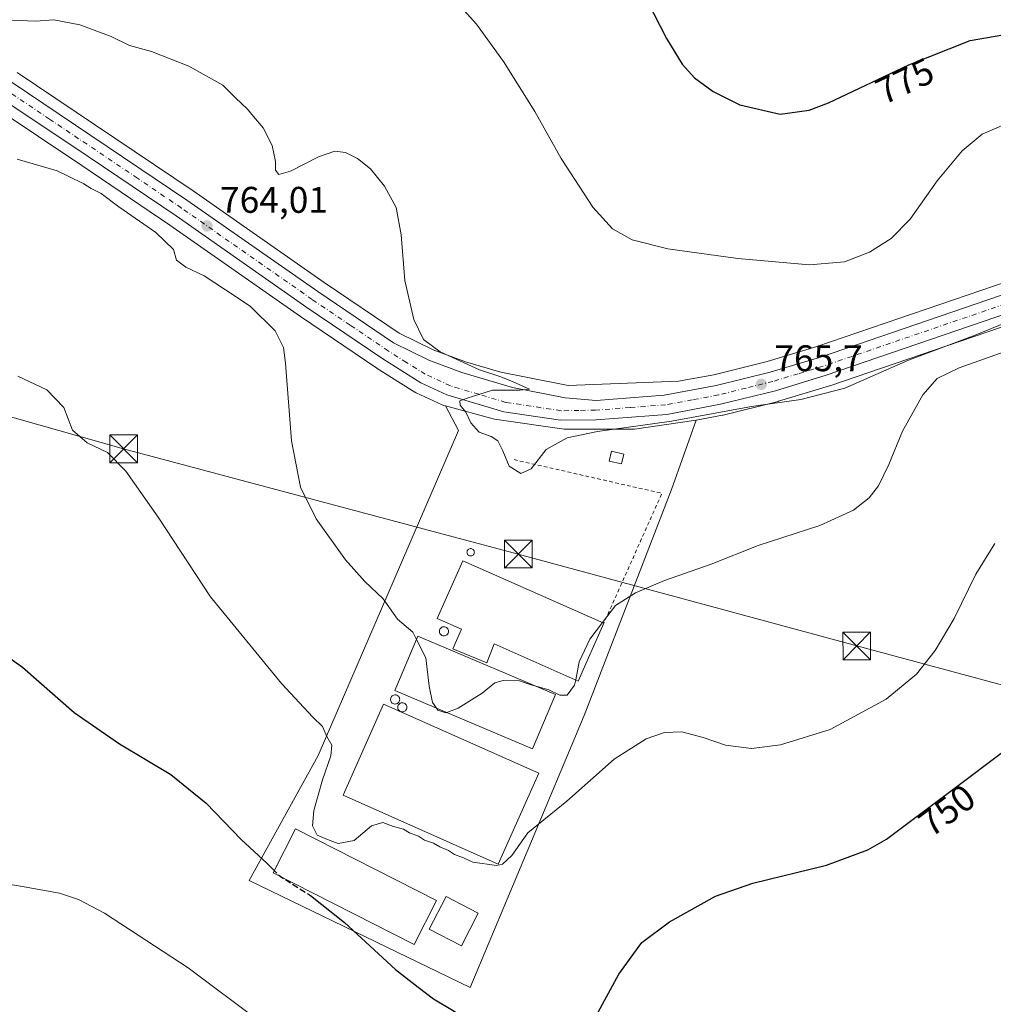
# Model space of a CAD drawing. Units: metres. Extents: x 559633 to 563089, y 4735630 to 4737974.
# Drawn here: x 561344 to 561607, y 4736181 to 4736447 of the extents above; entities that cross this region are included whole.
import ezdxf
from ezdxf.enums import TextEntityAlignment as Align

# ---------------------------------------------------------------- set-up
doc = ezdxf.new("R2010")
doc.units = ezdxf.units.M
doc.header["$MEASUREMENT"] = 0
for name, pattern in [('DGN Style 2', [1.6480167562047852, 0.988810053722871, -0.6592067024819142]), ('DGN Style 3', [2.307223458686699, 1.648016756204785, -0.6592067024819142]), ('DGN Style 4', [2.6384748266838614, 1.318413404963828, -0.6592067024819142, 0.001648016756204785, -0.6592067024819142])]:
    doc.linetypes.add(name, pattern=pattern)
for name, color, linetype, lineweight in [('Agrupación de edificios CxS', 7, 'Continuous', 0), ('Alambrada', 7, 'DGN Style 2', 0), ('Carretera de calzada única Cxs', 7, 'Continuous', 13), ('Carretera de calzada única eje', 7, 'DGN Style 4', 0), ('Corriente natural lineal', 142, 'Continuous', 13), ('Cultivos herbáceos CxS', 92, 'Continuous', 0), ('Curva de nivel maestra', 30, 'Continuous', 30), ('Curva de nivel maestra oculto', 30, 'DGN Style 3', 30), ('Curva de nivel normal', 30, 'Continuous', 0), ('Depósito de residuos Cxs', 6, 'Continuous', 0), ('Depósito genérico Cxs', 203, 'Continuous', 0), ('Edificación industrial Cxs', 135, 'Continuous', 13), ('Edificación ligera Cxs', 1, 'Continuous', 0), ('Núcleo urbano CxS', 7, 'Continuous', 0), ('Punto de cota en terreno', 7, 'Continuous', 0), ('Rótulo de curva de nivel directora', 7, 'Continuous', 0), ('Rótulo de punto de cota en terreno', 7, 'Continuous', 0), ('Silo Cxs', 1, 'Continuous', 0), ('Tendido', 6, 'Continuous', 0), ('Torre de tendido puntual', 7, 'Continuous', 0)]:
    doc.layers.add(name, color=color, linetype=linetype, lineweight=lineweight)
doc.styles.add('Style-Arial', font='txt')

# ---------------------------------------------------------------- blocks, each defined once
blk = doc.blocks.new('*U10')
at = {"layer": 'Cultivos herbáceos CxS', "color": 92, "linetype": 'Continuous', "lineweight": 0}
for points in [[(561337.2944999998, 4736422.8781, 764.1567000000068), (561360.7651000004, 4736407.1713, 763.2909000000074), (561384.4999000002, 4736391.108300001, 762.954700000002), (561419.8596999999, 4736366.388699999, 763.317599999995), (561440.4380999999, 4736352.455900001, 763.8589000000065), (561440.5257000001, 4736352.3989, 763.8652000000002), (561450.7257000003, 4736345.9989, 764.3816999999982), (561450.8201000001, 4736345.942100001, 764.3859999999986), (561451.0591000002, 4736345.8181, 764.3997999999993), (561458.1391000003, 4736342.538100001, 764.8466000000044), (561458.3740999997, 4736342.441099999, 764.8542000000016), (561458.5462999997, 4736342.384099999, 764.8594000000013), (561459.0100999996, 4736342.2465, 764.8752999999998), (561462.5582999997, 4736335.639900001, 764.7535000000062), (561424.6529000001, 4736247.874500001, 754.5206999999937), (561405.9587000003, 4736214.090299999, 749.2434999999969), (561465.6540999999, 4736185.2259, 751.2114000000003), (561496.4851000002, 4736258.6963, 757.732799999998), (561520.1031, 4736319.706700001, 762.9412000000011), (561526.7565000001, 4736338.422300001, 765.2345999999961), (561533.8339, 4736339.751700001, 765.130099999995), (561534.0016999999, 4736339.788100001, 765.1269999999931), (561548.8517000005, 4736343.4681, 765.5525999999954), (561548.9983000001, 4736343.508500001, 765.5492999999989), (561562.7583, 4736347.668500001, 765.835500000001), (561562.8607000001, 4736347.701500001, 765.833700000003), (561640.5560999997, 4736374.266899999, 765.1735000000045)], [(561636.8740999997, 4736384.8235, 765.9937999999966), (561559.3810999999, 4736358.326300001, 767.0822999999947), (561545.9552999996, 4736354.2739, 766.9533999999985), (561531.5418999996, 4736350.7027, 766.8730999999971), (561521.9892999995, 4736348.9077, 767.0078999999969), (561492.1810999997, 4736347.8051, 766.6812999999966), (561480.8065, 4736350.0121, 766.319399999993), (561473.9386999998, 4736351.344699999, 766.0264000000025), (561464.3744999999, 4736354.169299999, 765.5515000000014), (561455.6813000003, 4736357.372099999, 765.1517000000022), (561446.4678999997, 4736361.882300001, 764.8013999999966), (561426.2005000003, 4736375.601700001, 764.3044999999984), (561390.8369000005, 4736400.324100001, 764.3181999999942), (561343.3148999996, 4736432.299100001, 764.6490999999951)]]:
    blk.add_polyline3d(points, dxfattribs=at)
blk = doc.blocks.new('*U18')
at = {"layer": 'Núcleo urbano CxS', "color": 7, "linetype": 'Continuous', "lineweight": 0}
for points in [[(561640.5560999997, 4736374.266899999, 765.1735000000045), (561562.8607000001, 4736347.701500001, 765.833700000003), (561562.7583, 4736347.668500001, 765.835500000001), (561548.9983000001, 4736343.508500001, 765.5492999999989), (561548.8517000005, 4736343.4681, 765.5525999999954), (561534.0016999999, 4736339.788100001, 765.1269999999931), (561533.8339, 4736339.751700001, 765.130099999995), (561526.7565000001, 4736338.422300001, 765.2345999999961), (561510.1207999997, 4736336.0131, 765.210699999996), (561491.0707, 4736336.0131, 765.420299999998), (561472.2852999996, 4736338.6589, 765.2581000000064), (561459.0100999996, 4736342.2465, 764.8752999999998), (561458.5462999997, 4736342.384099999, 764.8594000000013), (561458.3740999997, 4736342.441099999, 764.8542000000016), (561458.1391000003, 4736342.538100001, 764.8466000000044), (561451.0591000002, 4736345.8181, 764.3997999999993), (561450.8201000001, 4736345.942100001, 764.3859999999986), (561450.7257000003, 4736345.9989, 764.3816999999982), (561440.5257000001, 4736352.3989, 763.8652000000002), (561440.4380999999, 4736352.455900001, 763.8589000000065), (561419.8596999999, 4736366.388699999, 763.317599999995), (561384.4999000002, 4736391.108300001, 762.954700000002), (561360.7651000004, 4736407.1713, 763.2909000000074), (561337.2944999998, 4736422.8781, 764.1567000000068)], [(561343.3148999996, 4736432.299100001, 764.6490999999951), (561390.8369000005, 4736400.324100001, 764.3181999999942), (561426.2005000003, 4736375.601700001, 764.3044999999984), (561446.4678999997, 4736361.882300001, 764.8013999999966), (561455.6813000003, 4736357.372099999, 765.1517000000022), (561464.3744999999, 4736354.169299999, 765.5515000000014), (561473.9386999998, 4736351.344699999, 766.0264000000025), (561480.8065, 4736350.0121, 766.319399999993), (561492.1810999997, 4736347.8051, 766.6812999999966), (561521.9892999995, 4736348.9077, 767.0078999999969), (561531.5418999996, 4736350.7027, 766.8730999999971), (561545.9552999996, 4736354.2739, 766.9533999999985), (561559.3810999999, 4736358.326300001, 767.0822999999947), (561636.8740999997, 4736384.8235, 765.9937999999966)]]:
    blk.add_polyline3d(points, dxfattribs=at)
blk = doc.blocks.new('5PATER')
at = {"layer": 'Punto de cota en terreno', "linetype": 'Continuous', "lineweight": 0}
h = blk.add_hatch(color=51, dxfattribs=at)
edge = h.paths.add_edge_path()
edge.add_ellipse((0, 0), major_axis=(-0.1095731443231308, -0.1110710700762829), ratio=0.9994222409660322, start_angle=0, end_angle=360)
blk = doc.blocks.new('5TTEND')
at = {"layer": 'Corriente natural lineal', "color": 7, "linetype": 'Continuous', "lineweight": 0}
for p, q in [((-0.375, 0.3754), (0.375, -0.3746)), ((0.3720000000000001, 0.3784000000000001), (-0.3720000000000001, -0.3776))]:
    blk.add_line(p, q, dxfattribs=at)
at = {"layer": 'Corriente natural lineal', "color": 7, "linetype": 'Continuous', "lineweight": 0, "flags": 128}
blk.add_lwpolyline([(-0.375, -0.3746), (0.375, -0.3746), (0.375, 0.3754), (-0.375, 0.3754), (-0.3720000000000001, -0.3776)], dxfattribs=at)

msp = doc.modelspace()

# ---------------------------------------------------------------- linework, layer by layer
at = {"layer": 'Agrupación de edificios CxS', "color": 7, "linetype": 'Continuous', "lineweight": 0}
msp.add_polyline3d([(561472.2852999996, 4736338.6589, 765.3224999999949), (561491.0707, 4736336.0131, 765.4401999999974), (561510.1207999997, 4736336.0131, 765.1441999999952), (561526.7565000001, 4736338.422300001, 764.9214000000065), (561520.1031, 4736319.706700001, 763.1505000000034), (561496.4851000002, 4736258.6963, 757.9961999999941), (561465.6540999999, 4736185.2259, 751.1892999999982), (561405.9587000003, 4736214.090299999, 749.267200000002), (561424.6529000001, 4736247.874500001, 754.9067000000068), (561462.5582999997, 4736335.639900001, 764.8209000000061), (561459.0100999996, 4736342.2465, 764.9231000000001)], close=True, dxfattribs=at)
msp.add_polyline3d([(561472.2852999996, 4736338.6589, 765.3224999999949), (561491.0707, 4736336.0131, 765.4401999999974), (561510.1207999997, 4736336.0131, 765.1441999999952), (561526.7565000001, 4736338.422300001, 764.9214000000065), (561520.1031, 4736319.706700001, 763.1505000000034), (561496.4851000002, 4736258.6963, 757.9961999999941), (561465.6540999999, 4736185.2259, 751.1892999999982), (561405.9587000003, 4736214.090299999, 749.267200000002), (561424.6529000001, 4736247.874500001, 754.9067000000068), (561462.5582999997, 4736335.639900001, 764.8209000000061), (561459.0100999996, 4736342.2465, 764.9231000000001), (561472.2852999996, 4736338.6589, 765.3224999999949)], dxfattribs=at)
at = {"layer": 'Alambrada', "color": 7, "linetype": 'DGN Style 2', "lineweight": 0, "extrusion": (0.05517067120622151, 0.02597773044290528, 0.9981389455179528), "elevation": 154781.1790460299, "flags": 128}
msp.add_lwpolyline([(4045878.124038582, -2520906.81158317), (4045852.881432295, -2520939.143125577), (4045827.818611924, -2520909.945361702)], dxfattribs=at)
at = {"layer": 'Carretera de calzada única Cxs', "color": 7, "linetype": 'Continuous', "lineweight": 13}
for points in [[(561341.6401000004, 4736429.8101, 764.7323999999935), (561389.1401000004, 4736397.850099999, 764.2424000000028), (561424.5000999998, 4736373.130100001, 764.3260000000009), (561444.9600999998, 4736359.280099999, 764.7562000000034), (561454.5000999998, 4736354.610099999, 764.9882999999973), (561463.4301000005, 4736351.3201, 765.1506999999983), (561477.1101000002, 4736347.280099999, 765.3524000000034), (561491.3400999998, 4736344.4801, 765.8013999999966), (561499.7500999998, 4736343.720100001, 765.8178999999947), (561518.1300999997, 4736345.130100001, 766.3056999999973), (561532.1801000005, 4736347.770099999, 766.2630000000064), (561546.7500999998, 4736351.380100001, 766.2690000000002), (561560.3000999996, 4736355.470100001, 766.2661999999983), (561637.8601000002, 4736381.9901, 765.9458000000013)], [(561341.6401000004, 4736429.8101, 764.7323999999935), (561389.1401000004, 4736397.850099999, 764.2424000000028), (561424.5000999998, 4736373.130100001, 764.3260000000009), (561444.9600999998, 4736359.280099999, 764.7562000000034), (561454.5000999998, 4736354.610099999, 764.9882999999973), (561463.4301000005, 4736351.3201, 765.1506999999983), (561477.1101000002, 4736347.280099999, 765.3524000000034), (561491.3400999998, 4736344.4801, 765.8013999999966), (561499.7500999998, 4736343.720100001, 765.8178999999947), (561518.1300999997, 4736345.130100001, 766.3056999999973), (561532.1801000005, 4736347.770099999, 766.2630000000064), (561546.7500999998, 4736351.380100001, 766.2690000000002), (561560.3000999996, 4736355.470100001, 766.2661999999983), (561637.8601000002, 4736381.9901, 765.9458000000013)], [(561639.5701000001, 4736377.100099999, 766.1524999999965), (561561.8901000004, 4736350.540100001, 765.9026000000014), (561548.1300999997, 4736346.380100001, 765.754700000005), (561533.2801000001, 4736342.700099999, 765.715200000006), (561518.8000999996, 4736339.9801, 765.4897999999957), (561499.6801000005, 4736338.540100001, 765.6036000000023), (561490.0800999999, 4736338.380100001, 765.5412000000069), (561474.7600999996, 4736340.700099999, 765.3405000000057), (561459.4001000002, 4736345.2601, 765.0025000000023), (561452.3201000001, 4736348.540100001, 764.910799999998), (561442.1201, 4736354.940099999, 764.662599999996), (561421.5601000004, 4736368.860099999, 765.4799999999959), (561386.2001, 4736393.5801, 763.8962999999932), (561362.4401000004, 4736409.6601, 765.3214000000008), (561338.8901000004, 4736425.420100001, 764.4958999999944)], [(561639.5701000001, 4736377.100099999, 766.1524999999965), (561561.8901000004, 4736350.540100001, 765.9026000000014), (561548.1300999997, 4736346.380100001, 765.754700000005), (561533.2801000001, 4736342.700099999, 765.715200000006), (561518.8000999996, 4736339.9801, 765.4897999999957), (561499.6801000005, 4736338.540100001, 765.6036000000023), (561490.0800999999, 4736338.380100001, 765.5412000000069), (561474.7600999996, 4736340.700099999, 765.3405000000057), (561459.4001000002, 4736345.2601, 765.0025000000023), (561452.3201000001, 4736348.540100001, 764.910799999998), (561442.1201, 4736354.940099999, 764.662599999996), (561421.5601000004, 4736368.860099999, 765.4799999999959), (561386.2001, 4736393.5801, 763.8962999999932), (561362.4401000004, 4736409.6601, 765.3214000000008), (561338.8901000004, 4736425.420100001, 764.4958999999944)]]:
    msp.add_polyline3d(points, dxfattribs=at)
at = {"layer": 'Carretera de calzada única eje', "color": 7, "linetype": 'DGN Style 4', "lineweight": 0}
msp.add_polyline3d([(561638.7200999996, 4736379.540100001, 766.0650000000023), (561599.9301000005, 4736366.280099999, 765.6385000000009), (561561.0900999998, 4736353.0001, 765.9363000000012), (561554.3201000001, 4736350.960100001, 765.9606000000058), (561547.4401000004, 4736348.880100001, 766.0005999999995), (561540.1501000002, 4736347.0701, 765.8702000000048), (561532.7301000003, 4736345.2301, 765.9726999999984), (561525.7001, 4736343.9101, 765.9787000000069), (561518.4700999996, 4736342.550100001, 765.7684000000008), (561508.9001000002, 4736341.8301, 765.652700000006), (561499.5601000004, 4736341.130100001, 765.5586000000039), (561495.0601000004, 4736341.050100001, 765.5184000000008), (561490.2500999998, 4736340.970100001, 765.4704000000056), (561475.3300999999, 4736343.2301, 765.3040000000037), (561468.0000999998, 4736345.4101, 765.1465000000027), (561460.3201000001, 4736347.690099999, 765.0348999999987), (561453.5601000004, 4736350.8201, 764.9159999999974), (561448.4600999998, 4736354.020099999, 764.8196000000025), (561443.5401, 4736357.110099999, 764.7179999999935), (561433.2600999996, 4736364.0701, 764.5066999999982), (561423.0301000001, 4736370.9901, 764.6214000000036), (561387.6700999998, 4736395.710100001, 764.1570000000065), (561375.7901, 4736403.7501, 764.2789000000049), (561352.0401, 4736419.7301, 764.5262999999978), (561340.2600999996, 4736427.610099999, 764.7847999999941)], dxfattribs=at)
at = {"layer": 'Cultivos herbáceos CxS', "color": 92, "linetype": 'Continuous', "lineweight": 0}
for points in [[(561305.0421000002, 4736440.411699999, 764.308999999994), (561309.0138999998, 4736438.5637, 764.6171000000032), (561321.2459000004, 4736432.3091, 764.9360000000015), (561337.2944999998, 4736422.8781, 764.1567000000068), (561360.7651000004, 4736407.1713, 763.2909000000074), (561384.4999000002, 4736391.108300001, 762.954700000002), (561419.8596999999, 4736366.388699999, 763.317599999995), (561440.4380999999, 4736352.455900001, 763.8589000000065), (561440.5257000001, 4736352.3989, 763.8652000000002), (561450.7257000003, 4736345.9989, 764.3816999999982), (561450.8201000001, 4736345.942100001, 764.3859999999986), (561451.0591000002, 4736345.8181, 764.3997999999993), (561458.1391000003, 4736342.538100001, 764.8466000000044), (561458.3740999997, 4736342.441099999, 764.8542000000016), (561458.5462999997, 4736342.384099999, 764.8594000000013), (561459.0100999996, 4736342.2465, 764.8752999999998)], [(561343.3148999996, 4736432.299100001, 764.6490999999951), (561390.8369000005, 4736400.324100001, 764.3181999999942), (561426.2005000003, 4736375.601700001, 764.3044999999984), (561446.4678999997, 4736361.882300001, 764.8013999999966), (561455.6813000003, 4736357.372099999, 765.1517000000022), (561464.3744999999, 4736354.169299999, 765.5515000000014), (561473.9386999998, 4736351.344699999, 766.0264000000025), (561480.8065, 4736350.0121, 766.319399999993), (561492.1810999997, 4736347.8051, 766.6812999999966), (561521.9892999995, 4736348.9077, 767.0078999999969), (561531.5418999996, 4736350.7027, 766.8730999999971), (561545.9552999996, 4736354.2739, 766.9533999999985), (561559.3810999999, 4736358.326300001, 767.0822999999947), (561636.8740999997, 4736384.8235, 765.9937999999966)], [(561865.7839000003, 4736367.830499999, 771.9018999999971), (561848.6656999998, 4736383.4069, 770.9602000000014), (561838.3432999998, 4736391.012900001, 770.2940999999992), (561828.1407000005, 4736396.2687, 770.0056999999942), (561818.9130999995, 4736399.820900001, 769.8656000000047), (561809.0031000003, 4736402.2303, 769.5679999999993), (561796.5734999999, 4736404.3477, 768.9725999999937), (561773.7761000004, 4736405.928099999, 768.3739999999963), (561761.9288999997, 4736405.6919, 767.9663), (561749.9253000002, 4736404.978700001, 767.6545999999945), (561738.6667, 4736403.876499999, 767.6742999999989), (561719.2761000004, 4736400.3321, 766.7335000000021), (561705.1234999998, 4736396.468699999, 766.5022999999928), (561668.7884999998, 4736384.2641, 765.8905999999988), (561640.5560999997, 4736374.266899999, 765.1735000000045), (561562.8607000001, 4736347.701500001, 765.833700000003), (561562.7583, 4736347.668500001, 765.835500000001), (561548.9983000001, 4736343.508500001, 765.5492999999989), (561548.8517000005, 4736343.4681, 765.5525999999954), (561534.0016999999, 4736339.788100001, 765.1269999999931), (561533.8339, 4736339.751700001, 765.130099999995), (561526.7565000001, 4736338.422300001, 765.2345999999961)], [(561459.0100999996, 4736342.2465, 764.8752999999998), (561462.5582999997, 4736335.639900001, 764.7535000000062), (561424.6529000001, 4736247.874500001, 754.5206999999937), (561405.9587000003, 4736214.090299999, 749.2434999999969), (561465.6540999999, 4736185.2259, 751.2114000000003), (561496.4851000002, 4736258.6963, 757.732799999998), (561520.1031, 4736319.706700001, 762.9412000000011), (561526.7565000001, 4736338.422300001, 765.2345999999961)]]:
    msp.add_polyline3d(points, dxfattribs=at)
at = {"layer": 'Curva de nivel maestra', "color": 30, "linetype": 'Continuous', "lineweight": 30, "flags": 128}
for points, elevation in [([(561513.4500000002, 4736451.880100001), (561518.7400000002, 4736441.540100001), (561522.9299999997, 4736434.550100001), (561526.2800000003, 4736430.860099999), (561531.3200000003, 4736427.200099999), (561538.54, 4736423.600099999), (561549.4500000002, 4736421.0701), (561557.2699999996, 4736422.1601), (561562.5, 4736424.1501), (561584.1600000003, 4736434.420100001), (561600.7599999999, 4736440.9801), (561614.2699999996, 4736443.2601), (561634.8899999997, 4736444.120100001), (561645.7000000002, 4736445.840100001), (561650.0599999996, 4736448.170100001)], 775), ([(561337.75, 4736276.5801), (561344.7000000002, 4736271.700099999), (561358.6799999997, 4736259.450099999), (561370.9000000004, 4736250.970100001), (561384.7599999999, 4736242.700099999), (561394.3399999999, 4736235.020099999), (561403.7999999998, 4736225.200099999), (561410.7199999997, 4736218.7601), (561412.2478, 4736217.2663)], 750), ([(561422.0398000004, 4736210.355599999), (561422.5700000003, 4736210.020099999), (561431.7400000002, 4736202.780099999), (561445.4600000001, 4736190.0701), (561451.6399999997, 4736185.270099999), (561455.7599999999, 4736182.140100001), (561461.3300000001, 4736178.790100001), (561472.1600000003, 4736171.540100001), (561481.3899999997, 4736166.420100001), (561487.5099999999, 4736164.440099999), (561491.6699999999, 4736165.440099999), (561496.4100000003, 4736171.420100001), (561505.8799999999, 4736188.790100001), (561512.0499999998, 4736197.3201), (561519.5, 4736202.9101), (561531.9699999997, 4736209.890100001), (561542.0700000003, 4736213.360099999), (561561.9400000004, 4736218.2401), (561573.1100000005, 4736222.390100001), (561578.1600000003, 4736225.2501), (561595.0099999999, 4736237.850099999), (561611.29, 4736250.100099999)], 750)]:
    msp.add_lwpolyline(points, dxfattribs=dict(at, elevation=elevation))
at = {"layer": 'Curva de nivel maestra oculto', "color": 30, "linetype": 'DGN Style 3', "lineweight": 30, "elevation": 750, "flags": 128}
msp.add_lwpolyline([(561412.2478, 4736217.2663), (561414.3200000003, 4736215.2401), (561422.0398000004, 4736210.355599999)], dxfattribs=at)
at = {"layer": 'Curva de nivel normal', "color": 30, "linetype": 'Continuous', "lineweight": 0, "flags": 128}
for points, elevation in [([(561610.0599999996, 4736418.2401), (561604.0199999996, 4736415.630100001), (561598.6299999999, 4736411.170100001), (561591.8099999996, 4736403.0801), (561584.5300000003, 4736392.7301), (561579.4600000001, 4736387.440099999), (561573.54, 4736383.8101), (561566.7999999998, 4736381.140100001), (561557.3300000001, 4736380.350099999), (561538, 4736382.0601), (561519.04, 4736384.7301), (561509.4800000004, 4736387.130100001), (561504.1299999999, 4736390.0601), (561498.7999999998, 4736395.950099999), (561490.2800000003, 4736409.090100001), (561483.1699999999, 4736421.790100001), (561474.6900000004, 4736435.2501), (561467.4000000004, 4736445.4001), (561459.8600000005, 4736453.860099999)], 770), ([(561612.9000000004, 4736365.8201), (561602.0999999996, 4736361.370100001), (561584.1299999999, 4736354.630100001), (561566.9199999999, 4736347.040100001), (561554.9800000004, 4736343.9901), (561541.7100000001, 4736342.100099999), (561520.04, 4736338.190099999), (561500.0700000003, 4736335.370100001), (561491.8899999997, 4736333.630100001), (561486.2100000001, 4736330.5001), (561482.1200000001, 4736325.2601), (561479.3300000001, 4736324.0101), (561476.2400000002, 4736326.0101), (561474.5, 4736330.120100001), (561473.1600000003, 4736332.880100001), (561471.3899999997, 4736334.050100001), (561468.1500000004, 4736335.1501), (561465.9000000004, 4736337.7301), (561464.54, 4736340.540100001), (561462.9900000002, 4736342.5001), (561462.9100000003, 4736343.620100001), (561464.8899999997, 4736344.360099999), (561471.7100000001, 4736346.530099999), (561479.0999999996, 4736346.540100001), (561481.7100000001, 4736346.8101), (561477.2800000003, 4736348.8101), (561473.9500000002, 4736350.1601), (561468.2000000002, 4736352.020099999), (561457.54, 4736356.860099999), (561453.0700000003, 4736360.2301), (561450.4500000002, 4736365.5701), (561448.0700000003, 4736376.1801), (561447.0599999996, 4736388.4801), (561445.7000000002, 4736395.840100001), (561442.5300000003, 4736401.6501), (561438.7800000003, 4736406.3201), (561435.2699999996, 4736409.120100001), (561431.9800000004, 4736410.6801), (561429.1100000005, 4736411.030099999), (561424.7400000002, 4736409.5701), (561417.1699999999, 4736405.710100001), (561414.0199999996, 4736404.7301), (561413.1200000001, 4736405.940099999), (561413.04, 4736408.280099999), (561412.1399999997, 4736412.5801), (561409.7400000002, 4736417.4101), (561407.0999999996, 4736420.4301), (561405.4900000002, 4736422.450099999), (561402.3099999996, 4736425.470100001), (561398.8700000001, 4736428.9001), (561389.7100000001, 4736434.020099999), (561379.5499999998, 4736437.960100001), (561373.6200000001, 4736439.620100001), (561368.6600000003, 4736442.0001), (561360.2400000002, 4736445.2301), (561353.1699999999, 4736446.5001), (561348.2199999997, 4736446.210100001), (561341.6500000004, 4736446.470100001)], 765), ([(561451.1628999999, 4736279.204100001), (561450.1600000003, 4736281.170100001), (561446.0099999999, 4736284.690099999), (561442.1399999997, 4736290.1501), (561437.1799999997, 4736294.860099999), (561432.0199999996, 4736300.700099999), (561424.0899999999, 4736311.780099999), (561419.8399999999, 4736320.360099999), (561417.3700000001, 4736332.850099999), (561415.8200000003, 4736353.840100001), (561415.2400000002, 4736358.0101), (561413.0300000003, 4736362.520099999), (561406.2100000001, 4736369.170100001), (561399.5999999996, 4736373.600099999), (561393.8300000001, 4736377.420100001), (561388.8300000001, 4736379.770099999), (561386.3300000001, 4736381.6601), (561385.5300000003, 4736384.470100001), (561380.7199999997, 4736389.0601), (561370.7199999997, 4736396.050100001), (561365.9800000004, 4736399.640100001), (561363.29, 4736400.950099999), (561361.2699999996, 4736402.2601), (561357.2800000003, 4736404.270099999), (561354.0599999996, 4736405.720100001), (561343.2699999996, 4736408.9301)], 760), ([(561611.4900000002, 4736357.440099999), (561597.79, 4736352.5701), (561591.8399999999, 4736349.6501), (561587.9699999997, 4736345.220100001), (561582.4400000004, 4736335.460100001), (561578.7599999999, 4736326.440099999), (561575.9800000004, 4736320.6801), (561573.5, 4736317.4101), (561569.25, 4736314.100099999), (561560.1799999997, 4736310.0001), (561543.5300000003, 4736304.530099999), (561530.7999999998, 4736299.5601), (561518.2100000001, 4736295.1601), (561510.3600000005, 4736291.8101), (561504.9800000004, 4736288.3201), (561501.4343999998, 4736283.727499999)], 760), ([(561607.4699999997, 4736305.090100001), (561602.2999999998, 4736296.850099999), (561596.4400000004, 4736284.850099999), (561591.3099999996, 4736276.1801), (561586.2699999996, 4736269.8101), (561578.0499999998, 4736263.030099999), (561562.9100000003, 4736254.890100001), (561549.5499999998, 4736250.7401), (561541.6600000003, 4736249.7301), (561534.6799999997, 4736250.620100001), (561528.6699999999, 4736252.690099999), (561522.8600000005, 4736254.210100001), (561518.2100000001, 4736254.0601), (561513.2300000004, 4736252.350099999), (561504.5700000003, 4736246.860099999), (561491.7999999998, 4736235.5101), (561481.2599999999, 4736226.9801), (561476.9000000004, 4736220.860099999), (561474.4199999999, 4736218.5001), (561472.8200000003, 4736218.140100001), (561466.4299999997, 4736219.050100001), (561463.8600000005, 4736220.210100001), (561461.4500000002, 4736221.140100001), (561459.8300000001, 4736222.1801), (561457.4699999997, 4736223.1601), (561455.7999999998, 4736224.1601), (561453.3200000003, 4736225.0101), (561451.7100000001, 4736226.0701), (561449.2800000003, 4736226.960100001), (561447.6200000001, 4736227.9801), (561444.7300000004, 4736228.7501), (561442.04, 4736229.790100001), (561439.04, 4736228.9001), (561434.3799999999, 4736224.860099999), (561429.9699999997, 4736224.100099999), (561427.0999999996, 4736225.170100001), (561424.2999999998, 4736226.3201), (561423.04, 4736228.870100001), (561423.4400000004, 4736233.0101), (561425.7599999999, 4736241.2401), (561428.0599999996, 4736247.7401), (561428.2599999999, 4736250.600099999), (561426.9900000002, 4736253.0001), (561425.79, 4736255.720100001), (561423.1799999997, 4736258.190099999), (561414.7100000001, 4736267.300100001), (561395.5300000003, 4736290.720100001), (561381.4199999999, 4736312.1801), (561372.6900000004, 4736324.640100001), (561367.6600000003, 4736329.7301), (561362.2199999997, 4736332.280099999), (561358.2699999996, 4736335.7301), (561355.8799999999, 4736341.870100001), (561351.2699999996, 4736346.640100001), (561343.4299999997, 4736350.3101)], 755), ([(561501.4343999998, 4736283.727499999), (561497.9699999997, 4736279.2401), (561495.1500000004, 4736273.1801), (561494.1858000001, 4736268.2819)], 760), ([(561456.5521, 4736260.662900001), (561455.5, 4736262.1801), (561454.5800000001, 4736266.610099999), (561453.6799999997, 4736274.270099999), (561451.1628999999, 4736279.204100001)], 760), ([(561483.4545, 4736266.5537), (561481.9100000003, 4736266.9901), (561479.0300000003, 4736268.0101), (561474.6299999999, 4736268.140100001), (561472.3499999996, 4736267.460100001), (561468.8899999997, 4736264.720100001), (561462.4000000004, 4736260.620100001), (561459.3634000003, 4736259.472100001)], 760), ([(561494.1858000001, 4736268.2819), (561493.9000000004, 4736266.8301), (561491.9000000004, 4736264.110099999), (561489.8600000005, 4736264.190099999), (561486.9000000004, 4736265.5801), (561483.4545, 4736266.5537)], 760), ([(561459.3634000003, 4736259.472100001), (561459.1200000001, 4736259.380100001), (561456.9699999997, 4736260.0601), (561456.5521, 4736260.662900001)], 760), ([(561328.6699999999, 4736215.120100001), (561344.1799999997, 4736212.600099999), (561354.7599999999, 4736210.670100001), (561359.8700000001, 4736209.0001), (561366.9000000004, 4736205.2601), (561389.4800000004, 4736190.520099999), (561409.2300000004, 4736175.7401)], 745)]:
    msp.add_lwpolyline(points, dxfattribs=dict(at, elevation=elevation))
at = {"layer": 'Depósito de residuos Cxs', "color": 6, "linetype": 'Continuous', "lineweight": 0}
msp.add_polyline3d([(561467.8576999997, 4736205.2347, 754.3362999999954), (561463.3069000002, 4736196.4505, 753.2351999999955), (561454.6031, 4736200.9597, 754.9179000000004), (561459.1540999999, 4736209.743899999, 755.1423000000068), (561467.8576999997, 4736205.2347, 754.3362999999954)], dxfattribs=at)
msp.add_3dface([(561467.8576999997, 4736205.2347, 754.3362999999954), (561463.3069000002, 4736196.4505, 753.2351999999955), (561454.6031, 4736200.9597, 754.9179000000004), (561459.1540999999, 4736209.743899999, 755.1423000000068)], dxfattribs=at)
at = {"layer": 'Depósito genérico Cxs', "color": 203, "linetype": 'Continuous', "lineweight": 0, "flags": 128}
for points, elevation in [([(561458.7500999998, 4736280.170100001), (561458.5000999998, 4736280.1601), (561458.2600999996, 4736280.200099999), (561458.0301000001, 4736280.290100001), (561457.8201000001, 4736280.420100001), (561457.6401000004, 4736280.590100001), (561457.5000999998, 4736280.790100001), (561457.4001000002, 4736281.0101), (561457.3501000004, 4736281.2601), (561457.3501000004, 4736281.5001), (561457.3901000004, 4736281.7401), (561457.4901000002, 4736281.970100001), (561457.6201, 4736282.1801), (561457.8000999996, 4736282.350099999), (561458.0000999998, 4736282.4901), (561458.2301000003, 4736282.5801), (561458.4801000003, 4736282.620100001), (561458.5800999999, 4736282.630100001), (561458.8201000001, 4736282.600099999), (561459.0601000004, 4736282.530099999), (561459.2701000003, 4736282.4101), (561459.4600999998, 4736282.2501), (561459.6101000002, 4736282.0601), (561459.7301000003, 4736281.840100001), (561459.7901, 4736281.600099999), (561459.8101000004, 4736281.350099999), (561459.7801000001, 4736281.110099999), (561459.7001, 4736280.880100001), (561459.5701000001, 4736280.6601), (561459.4101, 4736280.4801), (561459.2100999998, 4736280.3301), (561458.9901000002, 4736280.2301)], 764.9486999999939), ([(561445.5701000001, 4736261.770099999), (561445.3201000001, 4736261.7601), (561445.0800999999, 4736261.800100001), (561444.8501000004, 4736261.890100001), (561444.6401000004, 4736262.020099999), (561444.4600999998, 4736262.190099999), (561444.3201000001, 4736262.390100001), (561444.2200999996, 4736262.610099999), (561444.1700999998, 4736262.860099999), (561444.1700999998, 4736263.100099999), (561444.2100999998, 4736263.340100001), (561444.3101000004, 4736263.5701), (561444.4401000004, 4736263.780099999), (561444.6201, 4736263.950099999), (561444.8201000001, 4736264.090100001), (561445.0500999996, 4736264.1801), (561445.3000999996, 4736264.220100001), (561445.4001000002, 4736264.2301), (561445.6401000004, 4736264.200099999), (561445.8800999997, 4736264.130100001), (561446.0900999998, 4736264.0101), (561446.2801000001, 4736263.850099999), (561446.4301000005, 4736263.6601), (561446.5500999996, 4736263.440099999), (561446.6101000002, 4736263.200099999), (561446.6300999997, 4736262.950099999), (561446.6001000004, 4736262.710100001), (561446.5201000003, 4736262.4801), (561446.3901000004, 4736262.2601), (561446.2301000003, 4736262.0801), (561446.0301000001, 4736261.9301), (561445.8101000004, 4736261.8301)], 762.5821), ([(561447.5100999996, 4736259.640100001), (561447.2600999996, 4736259.630100001), (561447.0201000003, 4736259.670100001), (561446.7901, 4736259.7601), (561446.5800999999, 4736259.890100001), (561446.4001000002, 4736260.0601), (561446.2600999996, 4736260.2601), (561446.1601, 4736260.4801), (561446.1101000002, 4736260.7301), (561446.1101000002, 4736260.970100001), (561446.1501000002, 4736261.210100001), (561446.2500999998, 4736261.440099999), (561446.3800999997, 4736261.6501), (561446.5601000004, 4736261.8201), (561446.7600999996, 4736261.960100001), (561446.9901000002, 4736262.050100001), (561447.2401000002, 4736262.090100001), (561447.3400999998, 4736262.100099999), (561447.5800999999, 4736262.0701), (561447.8201000001, 4736262.0001), (561448.0301000001, 4736261.880100001), (561448.2200999996, 4736261.720100001), (561448.3701, 4736261.530099999), (561448.4901000002, 4736261.3101), (561448.5500999996, 4736261.0701), (561448.5701000001, 4736260.8201), (561448.5401, 4736260.5801), (561448.4600999998, 4736260.350099999), (561448.3300999999, 4736260.130100001), (561448.1700999998, 4736259.950099999), (561447.9700999996, 4736259.800100001), (561447.7500999998, 4736259.700099999)], 762.9545000000068)]:
    msp.add_lwpolyline(points, close=True, dxfattribs=dict(at, elevation=elevation))
at = {"layer": 'Depósito genérico Cxs', "color": 203, "linetype": 'Continuous', "lineweight": 0}
for points in [[(561458.7500999998, 4736280.170100001, 764.4820000000037), (561458.5000999998, 4736280.1601, 764.4428999999947), (561458.2600999996, 4736280.200099999, 764.4113000000071), (561458.0301000001, 4736280.290100001, 764.3852999999945), (561457.8201000001, 4736280.420100001, 764.3641999999965), (561457.6401000004, 4736280.590100001, 764.3488999999972), (561457.5000999998, 4736280.790100001, 764.3401000000014), (561457.4001000002, 4736281.0101, 764.3022999999957), (561457.3501000004, 4736281.2601, 764.2908000000026), (561457.3501000004, 4736281.5001, 764.3059000000068), (561457.3901000004, 4736281.7401, 764.3454000000056), (561457.4901000002, 4736281.970100001, 764.4235000000045), (561457.6201, 4736282.1801, 764.4755000000005), (561457.8000999996, 4736282.350099999, 764.5356000000029), (561458.0000999998, 4736282.4901, 764.6009999999952), (561458.2301000003, 4736282.5801, 764.6867000000058), (561458.4801000003, 4736282.620100001, 764.7645000000048), (561458.5800999999, 4736282.630100001, 764.7937999999995), (561458.8201000001, 4736282.600099999, 764.8481000000029), (561459.0601000004, 4736282.530099999, 764.8907000000036), (561459.2701000003, 4736282.4101, 764.9226999999955), (561459.4600999998, 4736282.2501, 764.9446999999927), (561459.6101000002, 4736282.0601, 764.9486999999937), (561459.7301000003, 4736281.840100001, 764.937300000005), (561459.7901, 4736281.600099999, 764.9064000000071), (561459.8101000004, 4736281.350099999, 764.8638999999966), (561459.7801000001, 4736281.110099999, 764.8129000000046), (561459.7001, 4736280.880100001, 764.7551999999997), (561459.5701000001, 4736280.6601, 764.6922999999952), (561459.4101, 4736280.4801, 764.6340000000056), (561459.2100999998, 4736280.3301, 764.5769), (561458.9901000002, 4736280.2301, 764.5271999999969), (561458.7500999998, 4736280.170100001, 764.4820000000037)], [(561445.5701000001, 4736261.770099999, 761.866399999999), (561445.3201000001, 4736261.7601, 761.7369999999937), (561445.0800999999, 4736261.800100001, 761.619399999996), (561444.8501000004, 4736261.890100001, 761.5100999999996), (561444.6401000004, 4736262.020099999, 761.4106999999932), (561444.4600999998, 4736262.190099999, 761.3249999999972), (561444.3201000001, 4736262.390100001, 761.257500000007), (561444.2200999996, 4736262.610099999, 761.1848999999929), (561444.1700999998, 4736262.860099999, 761.1103000000003), (561444.1700999998, 4736263.100099999, 761.0669999999955), (561444.2100999998, 4736263.340100001, 761.0485999999946), (561444.3101000004, 4736263.5701, 761.0709000000061), (561444.4401000004, 4736263.780099999, 761.1180000000023), (561444.6201, 4736263.950099999, 761.2066999999952), (561444.8201000001, 4736264.090100001, 761.3159000000014), (561445.0500999996, 4736264.1801, 761.4545999999973), (561445.3000999996, 4736264.220100001, 761.6150000000052), (561445.4001000002, 4736264.2301, 761.6800999999978), (561445.6401000004, 4736264.200099999, 761.8429000000033), (561445.8800999997, 4736264.130100001, 762.0090999999958), (561446.0900999998, 4736264.0101, 762.1585999999952), (561446.2801000001, 4736263.850099999, 762.296100000007), (561446.4301000005, 4736263.6601, 762.4073999999965), (561446.5500999996, 4736263.440099999, 762.4994000000006), (561446.6101000002, 4736263.200099999, 762.5531999999948), (561446.6300999997, 4736262.950099999, 762.5820999999996), (561446.6001000004, 4736262.710100001, 762.5801999999967), (561446.5201000003, 4736262.4801, 762.5424000000058), (561446.3901000004, 4736262.2601, 762.410799999998), (561446.2301000003, 4736262.0801, 762.2782000000007), (561446.0301000001, 4736261.9301, 762.1368999999977), (561445.8101000004, 4736261.8301, 762.001099999994), (561445.5701000001, 4736261.770099999, 761.866399999999)], [(561447.5100999996, 4736259.640100001, 762.077099999995), (561447.2600999996, 4736259.630100001, 762.0032999999967), (561447.0201000003, 4736259.670100001, 761.9437999999938), (561446.7901, 4736259.7601, 761.9002999999939), (561446.5800999999, 4736259.890100001, 761.8699999999953), (561446.4001000002, 4736260.0601, 761.8546999999963), (561446.2600999996, 4736260.2601, 761.8549999999959), (561446.1601, 4736260.4801, 761.8696000000054), (561446.1101000002, 4736260.7301, 761.9070999999968), (561446.1101000002, 4736260.970100001, 761.9615000000049), (561446.1501000002, 4736261.210100001, 762.0341999999946), (561446.2500999998, 4736261.440099999, 762.1350999999996), (561446.3800999997, 4736261.6501, 762.2505999999995), (561446.5601000004, 4736261.8201, 762.3867000000029), (561446.7600999996, 4736261.960100001, 762.5307999999933), (561446.9901000002, 4736262.050100001, 762.6811000000016), (561447.2401000002, 4736262.090100001, 762.8295000000071), (561447.3400999998, 4736262.100099999, 762.8874000000069), (561447.5800999999, 4736262.0701, 762.9545000000071), (561447.8201000001, 4736262.0001, 762.901199999993), (561448.0301000001, 4736261.880100001, 762.8313999999956), (561448.2200999996, 4736261.720100001, 762.747000000003), (561448.3701, 4736261.530099999, 762.6542999999947), (561448.4901000002, 4736261.3101, 762.5519999999962), (561448.5500999996, 4736261.0701, 762.4489000000032), (561448.5701000001, 4736260.8201, 762.3467999999993), (561448.5401, 4736260.5801, 762.2563999999985), (561448.4600999998, 4736260.350099999, 762.178700000004), (561448.3300999999, 4736260.130100001, 762.1144999999962), (561448.1700999998, 4736259.950099999, 762.0728999999993), (561447.9700999996, 4736259.800100001, 762.0516000000061), (561447.7500999998, 4736259.700099999, 762.0544999999984), (561447.5100999996, 4736259.640100001, 762.077099999995)]]:
    msp.add_polyline3d(points, dxfattribs=at)
at = {"layer": 'Edificación industrial Cxs', "color": 135, "linetype": 'Continuous', "lineweight": 13, "elevation": 766.2765999999972, "flags": 128}
msp.add_lwpolyline([(561501.7901, 4736283.5701), (561494.8901000004, 4736267.970100001), (561472.1700999998, 4736278.030099999), (561470.2001, 4736272.880100001), (561460.9700999996, 4736276.670100001), (561463.3000999996, 4736281.950099999), (561456.7600999996, 4736284.850099999), (561463.6700999998, 4736300.440099999)], close=True, dxfattribs=at)
at = {"layer": 'Edificación industrial Cxs', "color": 135, "linetype": 'Continuous', "lineweight": 13}
for points in [[(561501.7901, 4736283.5701, 766.2765999999974), (561494.8901000004, 4736267.970100001, 762.0341000000044), (561472.1700999998, 4736278.030099999, 765.2238000000071), (561470.2001, 4736272.880100001, 763.5466000000015), (561460.9700999996, 4736276.670100001, 764.1505999999936), (561463.3000999996, 4736281.950099999, 765.6564000000071), (561456.7600999996, 4736284.850099999, 764.6202999999952), (561463.6700999998, 4736300.440099999, 765.2149999999965), (561501.7901, 4736283.5701, 766.2765999999974)], [(561488.7301000003, 4736264.3201, 762.6457999999984), (561482.5301000001, 4736249.6601, 761.2768000000069), (561445.3201000001, 4736265.420100001, 761.4756000000052), (561451.5301000001, 4736280.0701, 761.6478999999963), (561488.7301000003, 4736264.3201, 762.6457999999984)], [(561484.1901000004, 4736243.0701, 758.6027000000031), (561473.2801000001, 4736218.540100001, 757.7416999999988), (561431.3701, 4736237.170100001, 759.0964999999997), (561442.2801000001, 4736261.710100001, 760.1840999999987), (561484.1901000004, 4736243.0701, 758.6027000000031)], [(561456.6098999997, 4736208.691299999, 755.8352000000014), (561450.5815000003, 4736196.8323, 753.5938000000025), (561412.4814999999, 4736216.1997, 752.7249000000012), (561418.5097000003, 4736228.058700001, 754.9575000000042), (561456.6098999997, 4736208.691299999, 755.8352000000014)]]:
    msp.add_polyline3d(points, dxfattribs=at)
for points in [[(561488.7301000003, 4736264.3201, 762.6457999999984), (561482.5301000001, 4736249.6601, 762.6457999999984), (561445.3201000001, 4736265.420100001, 762.6457999999984), (561451.5301000001, 4736280.0701, 762.6457999999984)], [(561484.1901000004, 4736243.0701, 760.1840999999987), (561473.2801000001, 4736218.540100001, 760.1840999999987), (561431.3701, 4736237.170100001, 760.1840999999987), (561442.2801000001, 4736261.710100001, 760.1840999999987)], [(561456.6098999997, 4736208.691299999, 755.8352000000014), (561450.5815000003, 4736196.8323, 755.8352000000014), (561412.4814999999, 4736216.1997, 755.8352000000014), (561418.5097000003, 4736228.058700001, 755.8352000000014)]]:
    msp.add_3dface(points, dxfattribs=at)
at = {"layer": 'Edificación ligera Cxs', "color": 1, "linetype": 'Continuous', "lineweight": 0}
msp.add_polyline3d([(561507.1601, 4736329.280099999, 764.771200000003), (561506.5301000001, 4736326.5801, 765.6367000000029), (561503.2301000003, 4736327.360099999, 765.3200999999973), (561503.8701, 4736330.0601, 764.9003999999986), (561507.1601, 4736329.280099999, 764.771200000003)], dxfattribs=at)
msp.add_3dface([(561507.1601, 4736329.280099999, 765.6367000000029), (561506.5301000001, 4736326.5801, 765.6367000000029), (561503.2301000003, 4736327.360099999, 765.6367000000029), (561503.8701, 4736330.0601, 765.6367000000029)], dxfattribs=at)
at = {"layer": 'Núcleo urbano CxS', "color": 7, "linetype": 'Continuous', "lineweight": 0}
for points in [[(561305.0421000002, 4736440.411699999, 764.308999999994), (561309.0138999998, 4736438.5637, 764.6171000000032), (561321.2459000004, 4736432.3091, 764.9360000000015), (561337.2944999998, 4736422.8781, 764.1567000000068), (561360.7651000004, 4736407.1713, 763.2909000000074), (561384.4999000002, 4736391.108300001, 762.954700000002), (561419.8596999999, 4736366.388699999, 763.317599999995), (561440.4380999999, 4736352.455900001, 763.8589000000065), (561440.5257000001, 4736352.3989, 763.8652000000002), (561450.7257000003, 4736345.9989, 764.3816999999982), (561450.8201000001, 4736345.942100001, 764.3859999999986), (561451.0591000002, 4736345.8181, 764.3997999999993), (561458.1391000003, 4736342.538100001, 764.8466000000044), (561458.3740999997, 4736342.441099999, 764.8542000000016), (561458.5462999997, 4736342.384099999, 764.8594000000013), (561459.0100999996, 4736342.2465, 764.8752999999998)], [(561343.3148999996, 4736432.299100001, 764.6490999999951), (561390.8369000005, 4736400.324100001, 764.3181999999942), (561426.2005000003, 4736375.601700001, 764.3044999999984), (561446.4678999997, 4736361.882300001, 764.8013999999966), (561455.6813000003, 4736357.372099999, 765.1517000000022), (561464.3744999999, 4736354.169299999, 765.5515000000014), (561473.9386999998, 4736351.344699999, 766.0264000000025), (561480.8065, 4736350.0121, 766.319399999993), (561492.1810999997, 4736347.8051, 766.6812999999966), (561521.9892999995, 4736348.9077, 767.0078999999969), (561531.5418999996, 4736350.7027, 766.8730999999971), (561545.9552999996, 4736354.2739, 766.9533999999985), (561559.3810999999, 4736358.326300001, 767.0822999999947), (561636.8740999997, 4736384.8235, 765.9937999999966)], [(561865.7839000003, 4736367.830499999, 771.9018999999971), (561848.6656999998, 4736383.4069, 770.9602000000014), (561838.3432999998, 4736391.012900001, 770.2940999999992), (561828.1407000005, 4736396.2687, 770.0056999999942), (561818.9130999995, 4736399.820900001, 769.8656000000047), (561809.0031000003, 4736402.2303, 769.5679999999993), (561796.5734999999, 4736404.3477, 768.9725999999937), (561773.7761000004, 4736405.928099999, 768.3739999999963), (561761.9288999997, 4736405.6919, 767.9663), (561749.9253000002, 4736404.978700001, 767.6545999999945), (561738.6667, 4736403.876499999, 767.6742999999989), (561719.2761000004, 4736400.3321, 766.7335000000021), (561705.1234999998, 4736396.468699999, 766.5022999999928), (561668.7884999998, 4736384.2641, 765.8905999999988), (561640.5560999997, 4736374.266899999, 765.1735000000045), (561562.8607000001, 4736347.701500001, 765.833700000003), (561562.7583, 4736347.668500001, 765.835500000001), (561548.9983000001, 4736343.508500001, 765.5492999999989), (561548.8517000005, 4736343.4681, 765.5525999999954), (561534.0016999999, 4736339.788100001, 765.1269999999931), (561533.8339, 4736339.751700001, 765.130099999995), (561526.7565000001, 4736338.422300001, 765.2345999999961)], [(561459.0100999996, 4736342.2465, 764.8752999999998), (561462.5582999997, 4736335.639900001, 764.7535000000062), (561424.6529000001, 4736247.874500001, 754.5206999999937), (561405.9587000003, 4736214.090299999, 749.2434999999969), (561465.6540999999, 4736185.2259, 751.2114000000003), (561496.4851000002, 4736258.6963, 757.732799999998), (561520.1031, 4736319.706700001, 762.9412000000011), (561526.7565000001, 4736338.422300001, 765.2345999999961)], [(561459.0100999996, 4736342.2465, 764.8752999999998), (561472.2852999996, 4736338.6589, 765.2581000000064), (561491.0707, 4736336.0131, 765.420299999998), (561510.1207999997, 4736336.0131, 765.210699999996), (561526.7565000001, 4736338.422300001, 765.2345999999961)], [(561459.0100999996, 4736342.2465, 764.8752999999998), (561472.2852999996, 4736338.6589, 765.2581000000064), (561491.0707, 4736336.0131, 765.420299999998), (561510.1207999997, 4736336.0131, 765.210699999996), (561526.7565000001, 4736338.422300001, 765.2345999999961)]]:
    msp.add_polyline3d(points, dxfattribs=at)
msp.add_polyline3d([(561526.7565000001, 4736338.422300001, 765.2345999999961), (561520.1031, 4736319.706700001, 762.9412000000011), (561496.4851000002, 4736258.6963, 757.732799999998), (561465.6540999999, 4736185.2259, 751.2114000000003), (561405.9587000003, 4736214.090299999, 749.2434999999969), (561424.6529000001, 4736247.874500001, 754.5206999999937), (561462.5582999997, 4736335.639900001, 764.7535000000062), (561459.0100999996, 4736342.2465, 764.8752999999998), (561472.2852999996, 4736338.6589, 765.2581000000064), (561491.0707, 4736336.0131, 765.420299999998), (561510.1207999997, 4736336.0131, 765.210699999996)], close=True, dxfattribs=at)
at = {"layer": 'Silo Cxs', "color": 1, "linetype": 'Continuous', "lineweight": 0, "elevation": 765.5455999999973, "flags": 128}
msp.add_lwpolyline([(561465.9864999996, 4736301.763699999), (561465.8128000004, 4736301.748500001), (561465.6392000001, 4736301.763699999), (561465.4708000004, 4736301.808800001), (561465.3129000004, 4736301.8825), (561465.1700999998, 4736301.9824), (561465.0467999997, 4736302.105699999), (561464.9468, 4736302.248500001), (561464.8732000003, 4736302.406400001), (561464.8280999997, 4736302.5748), (561464.8129000004, 4736302.748400001), (561464.8280999997, 4736302.9221), (561464.8732000003, 4736303.090399999), (561464.9468, 4736303.248400001), (561465.0467999997, 4736303.391200001), (561465.1699999999, 4736303.514400001), (561465.3128000004, 4736303.614399999), (561465.4708000004, 4736303.688100001), (561465.6392000001, 4736303.733200001), (561465.8128000004, 4736303.748400001), (561465.9863999998, 4736303.733200001), (561466.1547999998, 4736303.688100001), (561466.3128000004, 4736303.614399999), (561466.4556, 4736303.5145), (561466.5788000004, 4736303.391200001), (561466.6787999999, 4736303.248400001), (561466.7525000004, 4736303.090500001), (561466.7976000002, 4736302.9221), (561466.8128000004, 4736302.748500001), (561466.7976000002, 4736302.5748), (561466.7525000004, 4736302.406500001), (561466.6787999999, 4736302.248500001), (561466.5788000004, 4736302.105699999), (561466.4556, 4736301.9824), (561466.3128000004, 4736301.8825), (561466.1547999998, 4736301.808800001)], close=True, dxfattribs=at)
at = {"layer": 'Silo Cxs', "color": 1, "linetype": 'Continuous', "lineweight": 0}
msp.add_polyline3d([(561465.9864999996, 4736301.763699999, 765.4719999999944), (561465.8128000004, 4736301.748500001, 765.4395999999979), (561465.6392000001, 4736301.763699999, 765.4030000000057), (561465.4708000004, 4736301.808800001, 765.3632000000072), (561465.3129000004, 4736301.8825, 765.3212999999961), (561465.1700999998, 4736301.9824, 765.2786000000052), (561465.0467999997, 4736302.105699999, 765.2361999999994), (561464.9468, 4736302.248500001, 765.1953999999969), (561464.8732000003, 4736302.406400001, 765.1576999999961), (561464.8280999997, 4736302.5748, 765.1218999999984), (561464.8129000004, 4736302.748400001, 765.0887999999978), (561464.8280999997, 4736302.9221, 765.0617000000058), (561464.8732000003, 4736303.090399999, 765.0412999999971), (561464.9468, 4736303.248400001, 765.0280000000057), (561465.0467999997, 4736303.391200001, 765.022100000002), (561465.1699999999, 4736303.514400001, 765.0237000000053), (561465.3128000004, 4736303.614399999, 765.032600000006), (561465.4708000004, 4736303.688100001, 765.0488999999943), (561465.6392000001, 4736303.733200001, 765.0720000000001), (561465.8128000004, 4736303.748400001, 765.1015000000043), (561465.9863999998, 4736303.733200001, 765.1367000000029), (561466.1547999998, 4736303.688100001, 765.1766999999965), (561466.3128000004, 4736303.614399999, 765.2206000000006), (561466.4556, 4736303.5145, 765.2670999999973), (561466.5788000004, 4736303.391200001, 765.3150000000023), (561466.6787999999, 4736303.248400001, 765.3626999999979), (561466.7525000004, 4736303.090500001, 765.4087000000001), (561466.7976000002, 4736302.9221, 765.4514999999956), (561466.8128000004, 4736302.748500001, 765.4896000000008), (561466.7976000002, 4736302.5748, 765.5215999999928), (561466.7525000004, 4736302.406500001, 765.5397999999988), (561466.6787999999, 4736302.248500001, 765.5455999999978), (561466.5788000004, 4736302.105699999, 765.544399999999), (561466.4556, 4736301.9824, 765.5359999999928), (561466.3128000004, 4736301.8825, 765.5209000000032), (561466.1547999998, 4736301.808800001, 765.4994000000006), (561465.9864999996, 4736301.763699999, 765.4719999999944)], dxfattribs=at)
at = {"layer": 'Tendido', "color": 6, "linetype": 'Continuous', "lineweight": 0}
msp.add_polyline3d([(560944.1129999999, 4736446.120800001, 757.827099999995), (560952.3875000002, 4736444.934400001, 756.9698999999965), (561054.6146, 4736416.672900001, 754.8608999999997), (561154.4633999999, 4736390.156199999, 755.7504999999946), (561265.8509999998, 4736360.7172, 754.2789000000049), (561372.0362, 4736330.659700001, 756.4275000000052), (561478.6720000004, 4736302.249299999, 765.2017999999953), (561570.1279999996, 4736277.448999999, 757.613599999997), (561687.6933000004, 4736245.760600001, 753.9146000000038), (561806.7560000002, 4736213.613700001, 758.1521000000066), (561914.3493999997, 4736183.862299999, 766.6729999999953), (562012.5603999998, 4736157.365, 768.1959999999963), (562116.5837000003, 4736129.740599999, 768.9219000000013), (562210.3375000004, 4736104.225299999, 776.070000000007), (562358.7120000003, 4736110.210000001, 770.898000000001), (562458.2850000003, 4736115.513599999, 761.6070999999939), (562623.2400000002, 4736121.4551, 765.1385000000009), (562742.6892999997, 4736126.410900001, 747.3331999999937), (562845.8965999996, 4736130.997300001, 746.0041999999958)], dxfattribs=at)

# ---------------------------------------------------------------- block references
at = {"layer": 'Cultivos herbáceos CxS', "color": 92, "linetype": 'Continuous', "lineweight": 0}
msp.add_blockref('*U10', (0, 0), dxfattribs=at)
at = {"layer": 'Núcleo urbano CxS', "color": 7, "linetype": 'Continuous', "lineweight": 0}
msp.add_blockref('*U18', (0, 0), dxfattribs=at)
at = {"layer": 'Punto de cota en terreno', "color": 7, "linetype": 'Continuous', "lineweight": 0, "xscale": 10, "yscale": 10, "zscale": 10}
for p in [(561394.5800000001, 4736390.890000001, 764.0099999999949), (561544.3499999996, 4736348.109999999, 765.6999999999972)]:
    msp.add_blockref('5PATER', p, dxfattribs=at)
at = {"layer": 'Torre de tendido puntual', "color": 7, "linetype": 'Continuous', "lineweight": 0, "xscale": 10, "yscale": 10, "zscale": 10}
for p in [(561372.0362, 4736330.659700001, 756.4275000000052), (561478.6720000004, 4736302.249299999, 765.2017999999953), (561570.1279999996, 4736277.448999999, 757.613599999997)]:
    msp.add_blockref('5TTEND', p, dxfattribs=at)

# ---------------------------------------------------------------- texts
at = {"layer": 'Rótulo de curva de nivel directora', "color": 7, "linetype": 'Continuous', "lineweight": 0, "style": 'Style-Arial'}
for s, rotation, p in [('775', 25.36766670161844, (561583.0952214586, 4736430.012494694)), ('750', 36.78815585413478, (561594.4791914431, 4736233.05145591))]:
    msp.add_text(s, height=7.000000000000002, rotation=rotation, dxfattribs=at).set_placement(p, align=Align.MIDDLE_CENTER)
at = {"layer": 'Rótulo de punto de cota en terreno', "color": 7, "linetype": 'Continuous', "lineweight": 0, "style": 'Style-Arial'}
for s, p in [('764,01', (561398.1078000005, 4736394.4178)), ('765,7', (561547.8777999999, 4736351.637800001))]:
    msp.add_text(s, height=7.000000000000002, dxfattribs=at).set_placement(p)

doc.saveas('drawing.dxf')
